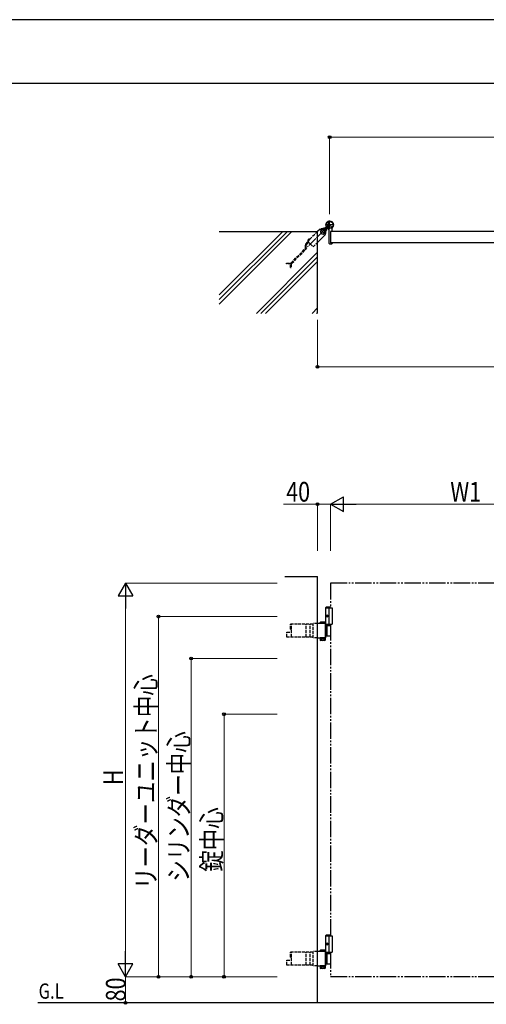
# Model space of a CAD drawing. Units: millimetres. Extents: x 0 to 8410, y 0 to 5940.
# Drawn here: x 2449 to 3872, y 2938 to 5940 of the extents above; entities that cross this region are included whole.
import ezdxf

# ---------------------------------------------------------------- set-up
doc = ezdxf.new("R2010")
doc.units = ezdxf.units.MM
for name, pattern in [('YCENTER_1', [13, 10, -1, 1, -1]), ('YDIVIDE_1', [15, 10, -1, 1, -1, 1, -1]), ('YHIDDEN_1', [4, 3, -1])]:
    doc.linetypes.add(name, pattern=pattern)
for name, color, linetype, lineweight in [('USER1', 3, 'Continuous', 13), ('YKK_A1', 4, 'Continuous', 30), ('YKK_D', 6, 'Continuous', 13), ('YKK_ZWAK', 7, 'Continuous', 30)]:
    doc.layers.add(name, color=color, linetype=linetype, lineweight=lineweight)
doc.styles.add('text-b', font='extslim2.shx', dxfattribs={"width": 0.8, "bigfont": 'extfont2.shx'})

msp = doc.modelspace()

# ---------------------------------------------------------------- linework, layer by layer
at = {"layer": 'YKK_A1', "linetype": 'YCENTER_1'}
for p, q in [((3407, 5314.5), (3381, 5314.5)), ((3387.4, 5321.2), (3400.6, 5307.9)), ((3394, 5301.5), (3394, 5327.5)), ((3366.1, 5300.1), (3379.5, 5286.6)), ((3382.5, 5303), (3392.5, 5313.1)), ((3382.6, 5303.1), (3387.3, 5307.8))]:
    msp.add_line(p, q, dxfattribs=at)
at = {"layer": 'YKK_A1'}
for p, q in [((3057, 5294.5), (3357, 5294.5)), ((3357, 5044.5), (3357, 5294.5)), ((3383.4, 5308.9), (3382.7, 5307.6)), ((3384.5, 5307.8), (3383.4, 5308.9)), ((3384.5, 5307.8), (3385.3, 5308.7)), ((3387.3, 5305), (3384.5, 5307.8)), ((3385.7, 5308.1), (3384.9, 5307.4)), ((3387.6, 5306.2), (3386.8, 5305.5)), ((3388.4, 5303.9), (3387.1, 5303.2)), ((3388.1, 5305.8), (3387.3, 5305)), ((3387.3, 5305), (3388.4, 5303.9)), ((3392, 5299.6), (3392, 5259)), ((4197, 5294.5), (3397, 5294.5)), ((3397, 5294.5), (3397, 5259.5)), ((3397, 5294.5), (3397, 5259.5)), ((3397.3, 5294.8), (3401.5, 5294.8)), ((3402, 5295.3), (3402, 5304.4)), ((3394, 5257), (3401, 5257)), ((4197, 5259.5), (3397, 5259.5)), ((3397.3, 5259.2), (3401.5, 5259.2)), ((3402, 5258.7), (3402, 5258)), ((3257, 4242.3), (3357, 4242.3)), ((3357, 2942.3), (3357, 4242.3)), ((3384.5, 4150.3), (3382.5, 4148.3)), ((3382.5, 4094.3), (3382.5, 4148.3)), ((3382.5, 4148.3), (3397, 4148.3)), ((3382.5, 4147.3), (3402, 4147.3)), ((3384.5, 4150.3), (3397, 4150.3)), ((3392, 4147.3), (3392, 4097.3)), ((3402, 4147.3), (3402, 4097.3)), ((3383.8, 4124.4), (3383.2, 4124.4)), ((3383.8, 4120.2), (3383.2, 4120.2)), ((3384.8, 4122.7), (3384.2, 4122.7)), ((3384.8, 4121.9), (3384.2, 4121.9)), ((3381, 4057.3), (3381, 4097.4)), ((3382.5, 4097.3), (3402, 4097.3)), ((3382.8, 4055.8), (3382.8, 4098.9)), ((3382.8, 4094.3), (3397, 4094.3)), ((3384.5, 3150.3), (3382.5, 3148.3)), ((3382.5, 3094.3), (3382.5, 3148.3)), ((3382.5, 3148.3), (3397, 3148.3)), ((3382.5, 3147.3), (3402, 3147.3)), ((3383.8, 3124.4), (3383.2, 3124.4)), ((3384.8, 3122.7), (3384.2, 3122.7)), ((3384.5, 3150.3), (3397, 3150.3)), ((3392, 3147.3), (3392, 3097.3)), ((3402, 3147.3), (3402, 3097.3)), ((3381, 3057.3), (3381, 3097.4)), ((3382.5, 3097.3), (3402, 3097.3)), ((3382.8, 3055.8), (3382.8, 3098.9)), ((3382.8, 3094.3), (3397, 3094.3)), ((3383.8, 3120.2), (3383.2, 3120.2)), ((3384.8, 3121.9), (3384.2, 3121.9)), ((5578, 2942.3), (2504.5, 2942.3))]:
    msp.add_line(p, q, dxfattribs=at)
at = {"layer": 'YKK_A1', "linetype": 'Continuous', "ltscale": 0.5}
for p, q in [((3250.9, 5294.5), (3057, 5100.7)), ((3265, 5294.5), (3057, 5086.5)), ((3279.2, 5294.5), (3057, 5072.4)), ((3357, 5231), (3170.6, 5044.5)), ((3357, 5216.8), (3184.7, 5044.5)), ((3357, 5202.7), (3198.9, 5044.5)), ((3357, 5061.3), (3340.3, 5044.5)), ((3357, 5047.1), (3354.4, 5044.5))]:
    msp.add_line(p, q, dxfattribs=at)
at = {"layer": 'YKK_A1', "linetype": 'YCENTER_1', "ltscale": 3}
msp.add_line((3379.5, 5300.1), (3316.9, 5237.5), dxfattribs=at)
at = {"layer": 'YKK_A1', "linetype": 'YHIDDEN_1', "ltscale": 3}
for p, q in [((3357, 5294), (3327.1, 5264.1)), ((3321.4, 5256.1), (3328.3, 5262.9)), ((3323.4, 5254.4), (3330.1, 5261.1)), ((3327.1, 5264.1), (3343.5, 5247.7)), ((3327.8, 5267.7), (3329.6, 5267)), ((3328.2, 5265.1), (3327.9, 5265.6)), ((3329.2, 5266.2), (3328.2, 5265.1)), ((3332.1, 5269), (3329.2, 5266.2)), ((3329.6, 5267), (3330.8, 5267.4)), ((3330.6, 5270.5), (3331.2, 5268.7)), ((3331.2, 5268.7), (3330.8, 5267.4)), ((3332.1, 5269), (3333.1, 5270.1)), ((3333.1, 5270.1), (3332.7, 5270.3)), ((3343.5, 5247.7), (3357, 5261.1)), ((3276.4, 5198.7), (3319.6, 5242)), ((3278, 5196.7), (3321.6, 5240.3)), ((3320.2, 5243.4), (3320.2, 5253.2)), ((3322.8, 5243.2), (3322.8, 5253)), ((3262.7, 5198.1), (3274.9, 5198.1)), ((3262.7, 5195.5), (3262.7, 5198.1)), ((3275.2, 5195.5), (3262.7, 5195.5)), ((3274.3, 5184), (3274.3, 5195.5)), ((3276.9, 5195.9), (3276.9, 5184)), ((3274.3, 5184), (3276.9, 5184)), ((3343.5, 4096.8), (3275, 4096.8)), ((3275, 4082.3), (3275, 4096.8)), ((3277.6, 4082.3), (3277.6, 4096.8)), ((3322.1, 4057.8), (3322.1, 4096.8)), ((3334.4, 4057.8), (3334.4, 4096.8)), ((3343.5, 4055.8), (3343.5, 4098.9)), ((3357, 4098.9), (3343.5, 4098.9)), ((3263.5, 4072.3), (3277.6, 4072.3)), ((3263.5, 4057.8), (3263.5, 4072.3)), ((3343.5, 4057.8), (3263.5, 4057.8)), ((3275, 4082.3), (3277.6, 4082.3)), ((3277.6, 4057.8), (3277.6, 4082.3)), ((3357, 4055.8), (3343.5, 4055.8)), ((3343.5, 3096.8), (3275, 3096.8)), ((3275, 3082.3), (3275, 3096.8)), ((3277.6, 3082.3), (3277.6, 3096.8)), ((3322.1, 3057.8), (3322.1, 3096.8)), ((3334.4, 3057.8), (3334.4, 3096.8)), ((3343.5, 3055.8), (3343.5, 3098.9)), ((3357, 3098.9), (3343.5, 3098.9)), ((3263.5, 3072.3), (3277.6, 3072.3)), ((3263.5, 3057.8), (3263.5, 3072.3)), ((3275, 3082.3), (3277.6, 3082.3)), ((3277.6, 3057.8), (3277.6, 3082.3)), ((3343.5, 3057.8), (3263.5, 3057.8)), ((3357, 3055.8), (3343.5, 3055.8))]:
    msp.add_line(p, q, dxfattribs=at)
at = {"layer": 'YKK_A1', "linetype": 'Continuous'}
for p, q in [((3364.6, 5301.5), (3357, 5294)), ((3357, 5261.1), (3381, 5285.1)), ((3365.7, 5300.4), (3364.6, 5301.5)), ((3370.9, 5300.6), (3365.6, 5295.3)), ((3365.6, 5295.3), (3367.5, 5288)), ((3367.5, 5288), (3374.7, 5286.1)), ((3378.1, 5298.6), (3370.9, 5300.6)), ((3374.7, 5286.1), (3380.1, 5291.4)), ((3381.4, 5304.7), (3377.8, 5304.7)), ((3377.8, 5302.7), (3381.6, 5302.7)), ((3380.1, 5291.4), (3378.1, 5298.6)), ((3381, 5285.1), (3379.9, 5286.3)), ((3381.4, 5304.7), (3382.8, 5306.2)), ((3381.6, 5306.4), (3382.6, 5307.3)), ((3382.4, 5305.7), (3381.6, 5306.4)), ((3382.2, 5298.3), (3382.2, 5302.1)), ((3383.8, 5308.5), (3384, 5308.8)), ((3384.2, 5301.9), (3385.6, 5303.3)), ((3384.2, 5301.9), (3384.2, 5298.3)), ((3385.2, 5302.9), (3385.9, 5302.2)), ((3385.9, 5302.2), (3386.8, 5303.1)), ((3388, 5304.3), (3388.3, 5304.6)), ((3382.8, 4098.9), (3357, 4098.9)), ((3366.3, 4102.9), (3365.3, 4102.3)), ((3365.3, 4098.9), (3365.3, 4102.3)), ((3379.3, 4102.9), (3366.3, 4102.9)), ((3369.1, 4098.9), (3369.1, 4102.3)), ((3376.6, 4098.9), (3376.6, 4102.3)), ((3379.3, 4102.9), (3380.3, 4102.3)), ((3380.3, 4098.9), (3380.3, 4102.3)), ((3381, 4097.4), (3382.8, 4097.4)), ((3382.8, 4093.3), (3397, 4093.3)), ((3385.9, 4093.3), (3385.9, 4061.3)), ((3357, 4055.8), (3382.8, 4055.8)), ((3380.5, 4055.8), (3365.1, 4055.8)), ((3365.1, 4055.8), (3365.1, 4053.8)), ((3365.1, 4053.8), (3380.5, 4053.8)), ((3365.3, 4053.8), (3365.3, 4047.9)), ((3380.3, 4053.8), (3365.3, 4053.8)), ((3369.1, 4053.8), (3369.1, 4047.9)), ((3376.6, 4053.8), (3376.6, 4047.9)), ((3380.3, 4053.8), (3380.3, 4047.9)), ((3380.5, 4053.8), (3380.5, 4055.8)), ((3381, 4077.8), (3382.8, 4077.8)), ((3381, 4076.8), (3382.8, 4076.8)), ((3381, 4057.3), (3382.8, 4057.3)), ((3382.8, 4061.3), (3397, 4061.3)), ((3366.3, 4047.3), (3365.3, 4047.9)), ((3379.3, 4047.3), (3366.3, 4047.3)), ((3379.3, 4047.3), (3380.3, 4047.9)), ((3382.8, 3098.9), (3357, 3098.9)), ((3366.3, 3102.9), (3365.3, 3102.3)), ((3365.3, 3098.9), (3365.3, 3102.3)), ((3379.3, 3102.9), (3366.3, 3102.9)), ((3369.1, 3098.9), (3369.1, 3102.3)), ((3376.6, 3098.9), (3376.6, 3102.3)), ((3379.3, 3102.9), (3380.3, 3102.3)), ((3380.3, 3098.9), (3380.3, 3102.3)), ((3381, 3097.4), (3382.8, 3097.4)), ((3382.8, 3093.3), (3397, 3093.3)), ((3385.9, 3093.3), (3385.9, 3061.3)), ((3381, 3077.8), (3382.8, 3077.8)), ((3381, 3076.8), (3382.8, 3076.8)), ((3357, 3055.8), (3382.8, 3055.8)), ((3380.5, 3055.8), (3365.1, 3055.8)), ((3365.1, 3055.8), (3365.1, 3053.8)), ((3365.1, 3053.8), (3380.5, 3053.8)), ((3365.3, 3053.8), (3365.3, 3047.9)), ((3380.3, 3053.8), (3365.3, 3053.8)), ((3366.3, 3047.3), (3365.3, 3047.9)), ((3379.3, 3047.3), (3366.3, 3047.3)), ((3369.1, 3053.8), (3369.1, 3047.9)), ((3376.6, 3053.8), (3376.6, 3047.9)), ((3379.3, 3047.3), (3380.3, 3047.9)), ((3380.3, 3053.8), (3380.3, 3047.9)), ((3380.5, 3053.8), (3380.5, 3055.8)), ((3381, 3057.3), (3382.8, 3057.3)), ((3382.8, 3061.3), (3397, 3061.3))]:
    msp.add_line(p, q, dxfattribs=at)
at = {"layer": 'YKK_A1', "linetype": 'YHIDDEN_1'}
for p, q in [((3382.7, 5306.2), (3384.8, 5306.9)), ((3384.8, 5306.9), (3386, 5306.6)), ((3385.3, 5308.7), (3388.7, 5312.1)), ((3389.2, 5311.6), (3385.7, 5308.1)), ((3385.7, 5303.3), (3386.4, 5305.3)), ((3386.4, 5305.3), (3386, 5306.6)), ((3391.1, 5309.7), (3387.6, 5306.2)), ((3391.5, 5309.2), (3388.1, 5305.8)), ((3388.7, 5312.1), (3391.5, 5309.2)), ((3368.7, 4053.8), (3368.7, 4055.8)), ((3376.9, 4053.8), (3376.9, 4055.8)), ((3368.7, 3053.8), (3368.7, 3055.8)), ((3376.9, 3053.8), (3376.9, 3055.8))]:
    msp.add_line(p, q, dxfattribs=at)
at = {"layer": 'YKK_A1', "linetype": 'YDIVIDE_1', "ltscale": 5}
for p, q in [((4197, 4222.3), (3397, 4222.3)), ((3397, 4222.3), (3397, 4147.3)), ((3397, 4097.3), (3397, 3147.3)), ((3397, 3097.3), (3397, 3022.3)), ((4197, 3022.3), (3397, 3022.3))]:
    msp.add_line(p, q, dxfattribs=at)
at = {"layer": 'YKK_A1'}
for radius in [11.5, 10.3]:
    msp.add_circle((3394, 5314.5), radius, dxfattribs=at)
for centre, radius, start, end in [((3394, 5314.5), 11.5, 321.9877, 244.8972), ((3372.8, 5293.3), 10, 315, 135), ((3383.8, 5307), 1.3, 150, 210.9647), ((3390.4, 5310.9), 9, 210.9647, 239.0353), ((3386.5, 5304.3), 1.3, 239.0353, 300), ((3387, 5299.6), 5, 0, 64.8972), ((3397.3, 5294.5), 0.3, 90, 180), ((3401.5, 5295.3), 0.5, 270, 360), ((3407, 5304.4), 5, 141.9877, 180), ((3394, 5259), 2, 180, 270), ((3397.3, 5259.5), 0.3, 180, 270), ((3401, 5258), 1, 270, 360), ((3401.5, 5258.7), 0.5, 360, 90)]:
    msp.add_arc(centre, radius, start, end, dxfattribs=at)
at = {"layer": 'YKK_A1', "linetype": 'Continuous'}
for centre, radius, start, end in [((3372.8, 5293.3), 6.5, 84.5435, 275.4565), ((3372.8, 5293.3), 6.5, 275.4565, 84.5435), ((3377.8, 5299.7), 5, 90, 135.41), ((3377.8, 5299.7), 3, 90, 110.5409), ((3381.6, 5304.1), 1.4, 270, 315), ((3379.2, 5298.3), 3, 339.4591, 0), ((3383.6, 5302.1), 1.4, 135, 180), ((3379.2, 5298.3), 5, 314.59, 0), ((3367.2, 4099.6), 3.32, 55.6158, 124.3842), ((3372.8, 4090.5), 12.4, 72.412, 107.588), ((3378.4, 4099.6), 3.32, 55.6158, 124.3842), ((3367.2, 4050.6), 3.32, 235.6158, 304.3842), ((3372.8, 4059.7), 12.4, 252.412, 287.588), ((3378.4, 4050.6), 3.32, 235.6158, 304.3842), ((3367.2, 3099.6), 3.32, 55.6158, 124.3842), ((3372.8, 3090.5), 12.4, 72.412, 107.588), ((3378.4, 3099.6), 3.32, 55.6158, 124.3842), ((3367.2, 3050.6), 3.32, 235.6158, 304.3842), ((3372.8, 3059.7), 12.4, 252.412, 287.588), ((3378.4, 3050.6), 3.32, 235.6158, 304.3842)]:
    msp.add_arc(centre, radius, start, end, dxfattribs=at)
at = {"layer": 'YKK_A1', "linetype": 'YHIDDEN_1', "ltscale": 3}
for centre, radius, start, end in [((3324.2, 5253.2), 4, 135, 180), ((3324.8, 5253), 2, 135, 180), ((3331.8, 5266.5), 4.2, 98.1159, 171.8841), ((3329.9, 5266.7), 2.3, 171.8841, 210), ((3331.5, 5268.3), 2.3, 60, 98.1159), ((3318.2, 5243.4), 2, 315, 0), ((3318.8, 5243.2), 4, 315, 0), ((3274.9, 5200.1), 2, 270, 315), ((3275.2, 5199.5), 4, 270, 315)]:
    msp.add_arc(centre, radius, start, end, dxfattribs=at)
at = {"layer": 'YKK_A1'}
for centre in [(3385.2, 4122.3), (3385.2, 3122.3)]:
    msp.add_ellipse(centre, major_axis=(0, -3.5), ratio=0.707107, dxfattribs=at)
for centre, start_param, end_param in [((3389.4, 4122.3), 1.335292, 1.430335), ((3389.4, 4122.3), 1.711258, 1.806301), ((3390, 4122.3), 1.335292, 1.430335), ((3390, 4122.3), 1.711258, 1.806301), ((3391.2, 4122.3), 1.524113, 1.61748), ((3389.4, 3122.3), 1.335292, 1.430335), ((3390, 3122.3), 1.335292, 1.430335), ((3391.2, 3122.3), 1.524113, 1.61748), ((3389.4, 3122.3), 1.711258, 1.806301), ((3390, 3122.3), 1.711258, 1.806301)]:
    msp.add_ellipse(centre, major_axis=(0, 9), ratio=0.707107, start_param=start_param, end_param=end_param, dxfattribs=at)
for points in [[(3383.1, 4123.6), (3383.1, 4123.4), (3383, 4123.3), (3383, 4123.1), (3382.9, 4123), (3382.8, 4122.9), (3382.7, 4122.8)], [(3382.7, 4121.8), (3382.8, 4121.8), (3382.9, 4121.7), (3383, 4121.5), (3383, 4121.4), (3383.1, 4121.2), (3383.1, 4121.1)], [(3384.2, 4122.7), (3384.1, 4122.8), (3384, 4122.8), (3383.9, 4122.9), (3383.8, 4123), (3383.8, 4123.1), (3383.7, 4123.3), (3383.7, 4123.4), (3383.7, 4123.6)], [(3383.7, 4121.1), (3383.7, 4121.2), (3383.7, 4121.4), (3383.8, 4121.5), (3383.8, 4121.7), (3383.9, 4121.8), (3384, 4121.8), (3384.1, 4121.9), (3384.2, 4121.9)], [(3383.1, 3123.6), (3383.1, 3123.4), (3383, 3123.3), (3383, 3123.1), (3382.9, 3123), (3382.8, 3122.9), (3382.7, 3122.8)], [(3384.2, 3122.7), (3384.1, 3122.8), (3384, 3122.8), (3383.9, 3122.9), (3383.8, 3123), (3383.8, 3123.1), (3383.7, 3123.3), (3383.7, 3123.4), (3383.7, 3123.6)], [(3382.7, 3121.8), (3382.8, 3121.8), (3382.9, 3121.7), (3383, 3121.5), (3383, 3121.4), (3383.1, 3121.2), (3383.1, 3121.1)], [(3383.7, 3121.1), (3383.7, 3121.2), (3383.7, 3121.4), (3383.8, 3121.5), (3383.8, 3121.7), (3383.9, 3121.8), (3384, 3121.8), (3384.1, 3121.9), (3384.2, 3121.9)]]:
    msp.add_spline(points, degree=3, dxfattribs=at)
at = {"layer": 'YKK_D'}
for p, q in [((3394, 5347.5), (3394, 5583)), ((3394, 5582), (5006, 5582)), ((3357, 5024.5), (3357, 4881)), ((3357, 4882), (5043, 4882)), ((3357, 4462.8), (3253.6, 4462.8)), ((3357, 4320.4), (3357, 4463.8)), ((3397, 4462.8), (3357, 4462.8)), ((3397, 4320.4), (3397, 4463.8)), ((3397, 4320.4), (3397, 4463.8)), ((4152, 4462.8), (3442, 4462.8)), ((3234.5, 4222.3), (2771, 4222.3)), ((2772, 4177.3), (2772, 3067.3)), ((3234.5, 4120), (2871, 4120)), ((2872, 4120), (2872, 3022.3)), ((3234.5, 3992.3), (2971, 3992.3)), ((2972, 3992.3), (2972, 3022.3)), ((3234.5, 3822.3), (3071, 3822.3)), ((3072, 3822.3), (3072, 3022.3)), ((3234.5, 3022.3), (2771, 3022.3)), ((3234.5, 3022.3), (2771, 3022.3)), ((2772, 3022.3), (2772, 2942.3)), ((3234.5, 3022.3), (2871, 3022.3)), ((3234.5, 3022.3), (2971, 3022.3)), ((3234.5, 3022.3), (3071, 3022.3)), ((3234.5, 2942.3), (2771, 2942.3))]:
    msp.add_line(p, q, dxfattribs=at)
at = {"layer": 'YKK_D', "lineweight": -2}
for p, q in [((3397, 4462.8), (3436, 4485.3)), ((3436, 4440.3), (3436, 4485.3)), ((3397, 4462.8), (3436, 4440.3)), ((3397, 4462.8), (3475, 4462.8)), ((2772, 4222.3), (2749.5, 4183.4)), ((2772, 4222.3), (2794.5, 4183.4)), ((2772, 4222.3), (2772, 4144.4)), ((2749.5, 4183.4), (2794.5, 4183.4)), ((2772, 3022.3), (2772, 3100.3)), ((2772, 3022.3), (2749.5, 3061.3)), ((2794.5, 3061.3), (2749.5, 3061.3)), ((2772, 3022.3), (2794.5, 3061.3))]:
    msp.add_line(p, q, dxfattribs=at)
at = {"layer": 'YKK_D', "linetype": 'ByBlock', "lineweight": -2}
for centre in [(3394, 5582), (3357, 4882), (3357, 4462.8), (2872, 4120), (2972, 3992.3), (3072, 3822.3), (2872, 3022.3), (2972, 3022.3), (3072, 3022.3), (2772, 2942.3)]:
    msp.add_circle(centre, 4.25, dxfattribs=at)
at = {"layer": 'YKK_ZWAK'}
for p, q in [((8410, 5940), (0, 5940)), ((8100, 5745), (300, 5745))]:
    msp.add_line(p, q, dxfattribs=at)

# ---------------------------------------------------------------- texts
at = {"layer": 'USER1', "style": 'text-b', "width": 0.8}
msp.add_text('G.L', height=46.36, dxfattribs=at).set_placement((2506.8, 2955.2))
at = {"layer": 'YKK_D', "style": 'text-b', "width": 0.8}
for s, p in [('40', (3261.6, 4470.8)), ('W1', (3761.8, 4470.8))]:
    msp.add_text(s, height=60, dxfattribs=at).set_placement(p)
for s, p in [('リーダーユニット中心', (2864, 3289.6)), ('シリンダー中心', (2964, 3312.1)), ('H', (2764, 3606.3)), ('錠中心', (3064, 3342.3)), ('80', (2772, 2947.1))]:
    msp.add_text(s, height=60, rotation=90, dxfattribs=at).set_placement(p)

doc.saveas('drawing.dxf')
